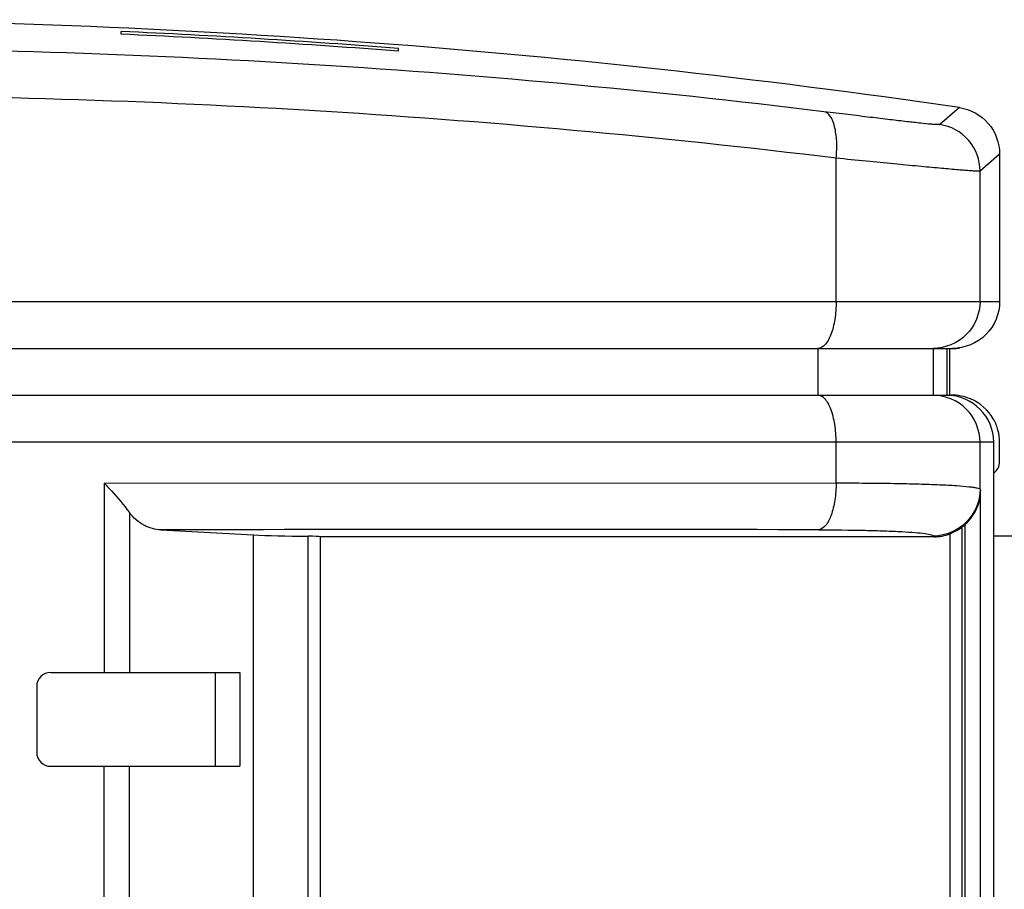
# Model space of a CAD drawing. Units: inches. Extents: x 10 to 214, y 5 to 125.
# Drawn here: x 153 to 174, y 107 to 125 of the extents above; entities that cross this region are included whole.
import ezdxf

# ---------------------------------------------------------------- set-up
doc = ezdxf.new("R2010")
doc.units = ezdxf.units.IN
doc.header["$MEASUREMENT"] = 0
doc.layers.add('_U+590D_U+4F4D_U+6309_U+952E_DXF_CONTINUOUS_LINE', color=7, linetype='Continuous')

# ---------------------------------------------------------------- blocks, each defined once
blk = doc.blocks.new('block 184')
at = {"layer": '_U+590D_U+4F4D_U+6309_U+952E_DXF_CONTINUOUS_LINE', "color": 7, "lineweight": 25, "true_color": 0xffffff}
blk.add_lwpolyline([(426.783, 93.042), (426.796, 93.005)], dxfattribs=at)
blk = doc.blocks.new('block 185')
at = {"layer": '_U+590D_U+4F4D_U+6309_U+952E_DXF_CONTINUOUS_LINE', "color": 7, "lineweight": 25, "true_color": 0xffffff}
blk.add_lwpolyline([(425.801, 92.043), (425.807, 92.028)], dxfattribs=at)
blk = doc.blocks.new('block 217')
at = {"layer": '_U+590D_U+4F4D_U+6309_U+952E_DXF_CONTINUOUS_LINE', "color": 7, "lineweight": 25, "true_color": 0xffffff}
blk.add_lwpolyline([(300.2, 97.039), (427.2, 97.039)], dxfattribs=at)
blk = doc.blocks.new('block 226')
at = {"layer": '_U+590D_U+4F4D_U+6309_U+952E_DXF_CONTINUOUS_LINE', "color": 7, "lineweight": 25, "true_color": 0xffffff}
blk.add_lwpolyline([(401.015, 96.039), (426.2, 96.039)], dxfattribs=at)
blk = doc.blocks.new('block 236')
at = {"layer": '_U+590D_U+4F4D_U+6309_U+952E_DXF_CONTINUOUS_LINE', "color": 7, "lineweight": 25, "true_color": 0xffffff}
blk.add_lwpolyline([(426.074, 95.039), (401.015, 95.039)], dxfattribs=at)
blk = doc.blocks.new('block 251')
at = {"layer": '_U+590D_U+4F4D_U+6309_U+952E_DXF_CONTINUOUS_LINE', "color": 7, "lineweight": 25, "true_color": 0xffffff}
blk.add_lwpolyline([(408.138, 93.166), (423.72, 93.175)], dxfattribs=at)
blk = doc.blocks.new('block 252')
at = {"layer": '_U+590D_U+4F4D_U+6309_U+952E_DXF_CONTINUOUS_LINE', "color": 7, "lineweight": 25, "true_color": 0xffffff}
blk.add_lwpolyline([(427.074, 94.039), (392.793, 94.039)], dxfattribs=at)
blk = doc.blocks.new('block 255')
at = {"layer": '_U+590D_U+4F4D_U+6309_U+952E_DXF_CONTINUOUS_LINE', "color": 7, "lineweight": 25, "true_color": 0xffffff}
blk.add_lwpolyline([(425.807, 92.028), (412.744, 92.028)], dxfattribs=at)
blk = doc.blocks.new('block 259')
at = {"layer": '_U+590D_U+4F4D_U+6309_U+952E_DXF_CONTINUOUS_LINE', "color": 7, "lineweight": 25, "true_color": 0xffffff}
blk.add_lwpolyline([(407, 89.139), (411.028, 89.139)], dxfattribs=at)
blk = doc.blocks.new('block 261')
at = {"layer": '_U+590D_U+4F4D_U+6309_U+952E_DXF_CONTINUOUS_LINE', "color": 7, "lineweight": 25, "true_color": 0xffffff}
blk.add_lwpolyline([(407, 87.139), (411.028, 87.139)], dxfattribs=at)
blk = doc.blocks.new('block 265')
at = {"layer": '_U+590D_U+4F4D_U+6309_U+952E_DXF_CONTINUOUS_LINE', "color": 7, "lineweight": 25, "true_color": 0xffffff}
blk.add_lwpolyline([(409.344, 92.172), (411.319, 92.067)], dxfattribs=at)
blk = doc.blocks.new('block 512')
at = {"layer": '_U+590D_U+4F4D_U+6309_U+952E_DXF_CONTINUOUS_LINE', "color": 7, "lineweight": 25, "true_color": 0xffffff}
blk.add_lwpolyline([(406.7, 88.839), (406.7, 87.439)], dxfattribs=at)
blk = doc.blocks.new('block 548')
at = {"layer": '_U+590D_U+4F4D_U+6309_U+952E_DXF_CONTINUOUS_LINE', "color": 7, "lineweight": 25, "true_color": 0xffffff}
blk.add_lwpolyline([(408.138, 84.139), (408.138, 87.139)], dxfattribs=at)
blk = doc.blocks.new('block 549')
at = {"layer": '_U+590D_U+4F4D_U+6309_U+952E_DXF_CONTINUOUS_LINE', "color": 7, "lineweight": 25, "true_color": 0xffffff}
blk.add_lwpolyline([(408.138, 93.166), (408.138, 89.139)], dxfattribs=at)
blk = doc.blocks.new('block 587')
at = {"layer": '_U+590D_U+4F4D_U+6309_U+952E_DXF_CONTINUOUS_LINE', "color": 7, "lineweight": 25, "true_color": 0xffffff}
blk.add_lwpolyline([(408.5, 102.728), (408.5, 102.787)], dxfattribs=at)
blk = doc.blocks.new('block 605')
at = {"layer": '_U+590D_U+4F4D_U+6309_U+952E_DXF_CONTINUOUS_LINE', "color": 7, "lineweight": 25, "true_color": 0xffffff}
blk.add_lwpolyline([(408.674, 84.139), (408.674, 87.139)], dxfattribs=at)
blk = doc.blocks.new('block 606')
at = {"layer": '_U+590D_U+4F4D_U+6309_U+952E_DXF_CONTINUOUS_LINE', "color": 7, "lineweight": 25, "true_color": 0xffffff}
blk.add_lwpolyline([(408.674, 92.544), (408.674, 89.139)], dxfattribs=at)
blk = doc.blocks.new('block 608')
at = {"layer": '_U+590D_U+4F4D_U+6309_U+952E_DXF_CONTINUOUS_LINE', "color": 7, "lineweight": 25, "true_color": 0xffffff}
blk.add_lwpolyline([(410.5, 89.139), (410.5, 87.139)], dxfattribs=at)
blk = doc.blocks.new('block 627')
at = {"layer": '_U+590D_U+4F4D_U+6309_U+952E_DXF_CONTINUOUS_LINE', "color": 7, "lineweight": 25, "true_color": 0xffffff}
blk.add_lwpolyline([(411.028, 89.139), (411.028, 87.139)], dxfattribs=at)
blk = doc.blocks.new('block 646')
at = {"layer": '_U+590D_U+4F4D_U+6309_U+952E_DXF_CONTINUOUS_LINE', "color": 7, "lineweight": 25, "true_color": 0xffffff}
blk.add_lwpolyline([(411.319, -5.99), (411.319, 92.067)], dxfattribs=at)
blk = doc.blocks.new('block 647')
at = {"layer": '_U+590D_U+4F4D_U+6309_U+952E_DXF_CONTINUOUS_LINE', "color": 7, "lineweight": 25, "true_color": 0xffffff}
blk.add_lwpolyline([(412.478, -4.139), (412.478, 92.04)], dxfattribs=at)
blk = doc.blocks.new('block 649')
at = {"layer": '_U+590D_U+4F4D_U+6309_U+952E_DXF_CONTINUOUS_LINE', "color": 7, "lineweight": 25, "true_color": 0xffffff}
blk.add_lwpolyline([(412.744, -3.961), (412.744, 92.028)], dxfattribs=at)
blk = doc.blocks.new('block 651')
at = {"layer": '_U+590D_U+4F4D_U+6309_U+952E_DXF_CONTINUOUS_LINE', "color": 7, "lineweight": 25, "true_color": 0xffffff}
blk.add_lwpolyline([(414.4, 102.367), (414.4, 102.426)], dxfattribs=at)
blk = doc.blocks.new('block 657')
at = {"layer": '_U+590D_U+4F4D_U+6309_U+952E_DXF_CONTINUOUS_LINE', "color": 7, "lineweight": 25, "true_color": 0xffffff}
blk.add_lwpolyline([(423.333, 96.039), (423.333, 95.039)], dxfattribs=at)
blk = doc.blocks.new('block 661')
at = {"layer": '_U+590D_U+4F4D_U+6309_U+952E_DXF_CONTINUOUS_LINE', "color": 7, "lineweight": 25, "true_color": 0xffffff}
blk.add_lwpolyline([(423.72, 93.175), (423.72, 94.039)], dxfattribs=at)
blk = doc.blocks.new('block 662')
at = {"layer": '_U+590D_U+4F4D_U+6309_U+952E_DXF_CONTINUOUS_LINE', "color": 7, "lineweight": 25, "true_color": 0xffffff}
blk.add_lwpolyline([(423.72, 97.039), (423.72, 100.088)], dxfattribs=at)
blk = doc.blocks.new('block 663')
at = {"layer": '_U+590D_U+4F4D_U+6309_U+952E_DXF_CONTINUOUS_LINE', "color": 7, "lineweight": 25, "true_color": 0xffffff}
blk.add_lwpolyline([(425.783, 96.039), (425.783, 95.039)], dxfattribs=at)
blk = doc.blocks.new('block 666')
at = {"layer": '_U+590D_U+4F4D_U+6309_U+952E_DXF_CONTINUOUS_LINE', "color": 7, "lineweight": 25, "true_color": 0xffffff}
blk.add_lwpolyline([(426.074, 96.039), (426.074, 95.039)], dxfattribs=at)
blk = doc.blocks.new('block 667')
at = {"layer": '_U+590D_U+4F4D_U+6309_U+952E_DXF_CONTINUOUS_LINE', "color": 7, "lineweight": 25, "true_color": 0xffffff}
blk.add_lwpolyline([(426.144, -6.009), (426.144, 92.087)], dxfattribs=at)
blk = doc.blocks.new('block 668')
at = {"layer": '_U+590D_U+4F4D_U+6309_U+952E_DXF_CONTINUOUS_LINE', "color": 7, "lineweight": 25, "true_color": 0xffffff}
blk.add_lwpolyline([(426.401, -6.16), (426.401, 92.238)], dxfattribs=at)
blk = doc.blocks.new('block 669')
at = {"layer": '_U+590D_U+4F4D_U+6309_U+952E_DXF_CONTINUOUS_LINE', "color": 7, "lineweight": 25, "true_color": 0xffffff}
blk.add_lwpolyline([(426.47, -6.217), (426.47, 92.295)], dxfattribs=at)
blk = doc.blocks.new('block 672')
at = {"layer": '_U+590D_U+4F4D_U+6309_U+952E_DXF_CONTINUOUS_LINE', "color": 7, "lineweight": 25, "true_color": 0xffffff}
blk.add_lwpolyline([(426.783, 93.042), (426.783, 94.039)], dxfattribs=at)
blk = doc.blocks.new('block 673')
at = {"layer": '_U+590D_U+4F4D_U+6309_U+952E_DXF_CONTINUOUS_LINE', "color": 7, "lineweight": 25, "true_color": 0xffffff}
blk.add_lwpolyline([(426.783, 97.039), (426.783, 99.816)], dxfattribs=at)
blk = doc.blocks.new('block 674')
at = {"layer": '_U+590D_U+4F4D_U+6309_U+952E_DXF_CONTINUOUS_LINE', "color": 7, "lineweight": 25, "true_color": 0xffffff}
blk.add_lwpolyline([(426.796, -6.927), (426.796, 93.005)], dxfattribs=at)
blk = doc.blocks.new('block 675')
at = {"layer": '_U+590D_U+4F4D_U+6309_U+952E_DXF_CONTINUOUS_LINE', "color": 7, "lineweight": 25, "true_color": 0xffffff}
blk.add_lwpolyline([(427.074, -7.961), (427.074, 94.039)], dxfattribs=at)
blk = doc.blocks.new('block 676')
at = {"layer": '_U+590D_U+4F4D_U+6309_U+952E_DXF_CONTINUOUS_LINE', "color": 7, "lineweight": 25, "true_color": 0xffffff}
blk.add_lwpolyline([(427.2, 100.177), (427.2, 97.039)], dxfattribs=at)
blk = doc.blocks.new('block 777')
at = {"layer": '_U+590D_U+4F4D_U+6309_U+952E_DXF_CONTINUOUS_LINE', "color": 7, "lineweight": 25, "true_color": 0xffffff}
blk.add_open_spline([(423.72, 100.088), (416.267, 100.995), (408.765, 101.442), (401.257, 101.429)], degree=3, dxfattribs=at)
blk = doc.blocks.new('block 778')
at = {"layer": '_U+590D_U+4F4D_U+6309_U+952E_DXF_CONTINUOUS_LINE', "color": 7, "lineweight": 25, "true_color": 0xffffff}
blk.add_open_spline([(423.461, 101.079), (416.015, 101.991), (408.519, 102.442), (401.017, 102.429)], degree=3, dxfattribs=at)
blk = doc.blocks.new('block 779')
at = {"layer": '_U+590D_U+4F4D_U+6309_U+952E_DXF_CONTINUOUS_LINE', "color": 7, "lineweight": 25, "true_color": 0xffffff}
blk.add_open_spline([(426.345, 101.166), (417.811, 102.413), (409.199, 103.039), (400.575, 103.039)], degree=3, dxfattribs=at)
blk = doc.blocks.new('block 780')
at = {"layer": '_U+590D_U+4F4D_U+6309_U+952E_DXF_CONTINUOUS_LINE', "color": 7, "lineweight": 25, "true_color": 0xffffff}
blk.add_open_spline([(414.4, 102.426), (412.435, 102.579), (410.469, 102.699), (408.5, 102.787)], degree=3, dxfattribs=at)
blk = doc.blocks.new('block 781')
at = {"layer": '_U+590D_U+4F4D_U+6309_U+952E_DXF_CONTINUOUS_LINE', "color": 7, "lineweight": 25, "true_color": 0xffffff}
blk.add_open_spline([(414.4, 102.367), (412.435, 102.52), (410.469, 102.64), (408.5, 102.728)], degree=3, dxfattribs=at)
blk = doc.blocks.new('block 796')
at = {"layer": '_U+590D_U+4F4D_U+6309_U+952E_DXF_CONTINUOUS_LINE', "color": 7, "lineweight": 25, "true_color": 0xffffff}
blk.add_open_spline([(407, 89.139), (406.834, 89.139), (406.7, 89.005), (406.7, 88.839)], degree=3, dxfattribs=at)
blk = doc.blocks.new('block 797')
at = {"layer": '_U+590D_U+4F4D_U+6309_U+952E_DXF_CONTINUOUS_LINE', "color": 7, "lineweight": 25, "true_color": 0xffffff}
blk.add_open_spline([(406.7, 87.439), (406.7, 87.273), (406.834, 87.139), (407, 87.139)], degree=3, dxfattribs=at)
blk = doc.blocks.new('block 823')
at = {"layer": '_U+590D_U+4F4D_U+6309_U+952E_DXF_CONTINUOUS_LINE', "color": 7, "lineweight": 25, "true_color": 0xffffff}
blk.add_open_spline([(423.351, 92.176), (418.682, 92.187), (414.013, 92.186), (409.344, 92.172)], degree=3, dxfattribs=at)
blk = doc.blocks.new('block 837')
at = {"layer": '_U+590D_U+4F4D_U+6309_U+952E_DXF_CONTINUOUS_LINE', "color": 7, "lineweight": 25, "true_color": 0xffffff}
blk.add_open_spline([(427.2, 97.039), (427.2, 96.784), (427.093, 96.518), (426.907, 96.332), (426.721, 96.146), (426.455, 96.039), (426.2, 96.039)], degree=3, knots=[0, 0, 0, 0, 1, 1, 1, 2, 2, 2, 2], dxfattribs=at)
blk = doc.blocks.new('block 838')
at = {"layer": '_U+590D_U+4F4D_U+6309_U+952E_DXF_CONTINUOUS_LINE', "color": 7, "lineweight": 25, "true_color": 0xffffff}
blk.add_open_spline([(426.345, 101.166), (426.575, 101.132), (426.8, 101.011), (426.957, 100.831), (427.113, 100.65), (427.2, 100.409), (427.2, 100.177)], degree=3, knots=[0, 0, 0, 0, 1, 1, 1, 2, 2, 2, 2], dxfattribs=at)
blk = doc.blocks.new('block 859')
at = {"layer": '_U+590D_U+4F4D_U+6309_U+952E_DXF_CONTINUOUS_LINE', "color": 7, "lineweight": 25, "true_color": 0xffffff}
blk.add_open_spline([(426.144, 92.087), (426.181, 92.106), (426.219, 92.124), (426.256, 92.144), (426.307, 92.172), (426.355, 92.203), (426.401, 92.238)], degree=3, knots=[0, 0, 0, 0, 1, 1, 1, 2, 2, 2, 2], dxfattribs=at)
blk = doc.blocks.new('block 876')
at = {"layer": '_U+590D_U+4F4D_U+6309_U+952E_DXF_CONTINUOUS_LINE', "color": 7, "lineweight": 25, "true_color": 0xffffff}
blk.add_open_spline([(408.138, 93.166), (408.189, 93.112), (408.24, 93.059), (408.29, 93.004), (408.425, 92.857), (408.556, 92.705), (408.674, 92.544)], degree=3, knots=[0, 0, 0, 0, 1, 1, 1, 2, 2, 2, 2], dxfattribs=at)
blk = doc.blocks.new('block 879')
at = {"layer": '_U+590D_U+4F4D_U+6309_U+952E_DXF_CONTINUOUS_LINE', "color": 7, "lineweight": 25, "true_color": 0xffffff}
blk.add_open_spline([(426.47, 92.295), (426.573, 92.389), (426.658, 92.505), (426.715, 92.633), (426.767, 92.75), (426.795, 92.878), (426.796, 93.005)], degree=3, knots=[0, 0, 0, 0, 1, 1, 1, 2, 2, 2, 2], dxfattribs=at)
blk = doc.blocks.new('block 884')
at = {"layer": '_U+590D_U+4F4D_U+6309_U+952E_DXF_CONTINUOUS_LINE', "color": 7, "lineweight": 25, "true_color": 0xffffff}
blk.add_open_spline([(409.344, 92.172), (409.222, 92.178), (409.101, 92.211), (408.992, 92.268), (408.866, 92.334), (408.757, 92.431), (408.674, 92.544)], degree=3, knots=[0, 0, 0, 0, 1, 1, 1, 2, 2, 2, 2], dxfattribs=at)
blk = doc.blocks.new('block 885')
at = {"layer": '_U+590D_U+4F4D_U+6309_U+952E_DXF_CONTINUOUS_LINE', "color": 7, "lineweight": 25, "true_color": 0xffffff}
blk.add_open_spline([(423.72, 93.175), (423.72, 93.051), (423.711, 92.927), (423.692, 92.804), (423.674, 92.696), (423.649, 92.589), (423.612, 92.486), (423.584, 92.408), (423.55, 92.332), (423.493, 92.267), (423.455, 92.223), (423.407, 92.184), (423.351, 92.176)], degree=3, knots=[0, 0, 0, 0, 1, 1, 1, 2, 2, 2, 3, 3, 3, 4, 4, 4, 4], dxfattribs=at)
blk = doc.blocks.new('block 886')
at = {"layer": '_U+590D_U+4F4D_U+6309_U+952E_DXF_CONTINUOUS_LINE', "color": 7, "lineweight": 25, "true_color": 0xffffff}
blk.add_open_spline([(426.783, 93.042), (426.783, 92.79), (426.679, 92.528), (426.496, 92.342), (426.314, 92.157), (426.054, 92.048), (425.801, 92.043)], degree=3, knots=[0, 0, 0, 0, 1, 1, 1, 2, 2, 2, 2], dxfattribs=at)
blk = doc.blocks.new('block 917')
at = {"layer": '_U+590D_U+4F4D_U+6309_U+952E_DXF_CONTINUOUS_LINE', "color": 7, "lineweight": 25, "true_color": 0xffffff}
blk.add_lwpolyline([(427.2, 100.177), (426.783, 99.816)], dxfattribs=at)
blk = doc.blocks.new('block 922')
at = {"layer": '_U+590D_U+4F4D_U+6309_U+952E_DXF_CONTINUOUS_LINE', "color": 7, "lineweight": 25, "true_color": 0xffffff}
blk.add_lwpolyline([(426.345, 101.166), (425.926, 100.805)], dxfattribs=at)
blk = doc.blocks.new('block 923')
at = {"layer": '_U+590D_U+4F4D_U+6309_U+952E_DXF_CONTINUOUS_LINE', "color": 7, "lineweight": 25, "true_color": 0xffffff}
blk.add_open_spline([(425.926, 100.805), (425.922, 100.802), (425.916, 100.802), (425.91, 100.803), (425.897, 100.803), (425.885, 100.803), (425.873, 100.803), (425.854, 100.803), (425.835, 100.805), (425.816, 100.806), (425.789, 100.808), (425.763, 100.81), (425.737, 100.812), (425.666, 100.818), (425.593, 100.826), (425.521, 100.834), (425.424, 100.844), (425.327, 100.855), (425.23, 100.866), (425.11, 100.88), (424.99, 100.894), (424.87, 100.908), (424.73, 100.925), (424.589, 100.942), (424.449, 100.959), (424.291, 100.978), (424.134, 100.997), (423.976, 101.016), (423.804, 101.037), (423.633, 101.058), (423.461, 101.079)], degree=3, knots=[0, 0, 0, 0, 1, 1, 1, 2, 2, 2, 3, 3, 3, 4, 4, 4, 5, 5, 5, 6, 6, 6, 7, 7, 7, 8, 8, 8, 9, 9, 9, 10, 10, 10, 10], dxfattribs=at)
blk = doc.blocks.new('block 936')
at = {"layer": '_U+590D_U+4F4D_U+6309_U+952E_DXF_CONTINUOUS_LINE', "color": 7, "lineweight": 25, "true_color": 0xffffff}
blk.add_open_spline([(423.351, 92.176), (423.68, 92.175), (424.009, 92.172), (424.338, 92.165), (424.478, 92.162), (424.618, 92.158), (424.757, 92.153), (424.876, 92.149), (424.995, 92.144), (425.115, 92.137), (425.211, 92.132), (425.307, 92.126), (425.403, 92.118), (425.474, 92.112), (425.545, 92.105), (425.616, 92.096), (425.661, 92.089), (425.707, 92.082), (425.75, 92.07), (425.762, 92.067), (425.774, 92.063), (425.786, 92.057), (425.792, 92.054), (425.799, 92.05), (425.801, 92.043)], degree=3, knots=[0, 0, 0, 0, 1, 1, 1, 2, 2, 2, 3, 3, 3, 4, 4, 4, 5, 5, 5, 6, 6, 6, 7, 7, 7, 8, 8, 8, 8], dxfattribs=at)
blk = doc.blocks.new('block 941')
at = {"layer": '_U+590D_U+4F4D_U+6309_U+952E_DXF_CONTINUOUS_LINE', "color": 7, "lineweight": 25, "true_color": 0xffffff}
blk.add_open_spline([(426.783, 99.816), (426.783, 100.049), (426.696, 100.29), (426.539, 100.471), (426.382, 100.651), (426.156, 100.772), (425.926, 100.805)], degree=3, knots=[0, 0, 0, 0, 1, 1, 1, 2, 2, 2, 2], dxfattribs=at)
blk = doc.blocks.new('block 954')
at = {"layer": '_U+590D_U+4F4D_U+6309_U+952E_DXF_CONTINUOUS_LINE', "color": 7, "lineweight": 25, "true_color": 0xffffff}
blk.add_open_spline([(423.72, 100.088), (423.733, 100.209), (423.737, 100.331), (423.731, 100.453), (423.725, 100.559), (423.711, 100.664), (423.686, 100.767), (423.667, 100.844), (423.642, 100.92), (423.592, 100.986), (423.559, 101.03), (423.514, 101.07), (423.461, 101.079)], degree=3, knots=[0, 0, 0, 0, 1, 1, 1, 2, 2, 2, 3, 3, 3, 4, 4, 4, 4], dxfattribs=at)
blk = doc.blocks.new('block 968')
at = {"layer": '_U+590D_U+4F4D_U+6309_U+952E_DXF_CONTINUOUS_LINE', "color": 7, "lineweight": 25, "true_color": 0xffffff}
blk.add_open_spline([(423.72, 97.039), (423.72, 96.911), (423.711, 96.783), (423.69, 96.656), (423.673, 96.546), (423.647, 96.436), (423.607, 96.332), (423.59, 96.289), (423.57, 96.247), (423.548, 96.208), (423.529, 96.175), (423.508, 96.143), (423.481, 96.115), (423.441, 96.074), (423.388, 96.039), (423.333, 96.039)], degree=3, knots=[0, 0, 0, 0, 1, 1, 1, 2, 2, 2, 3, 3, 3, 4, 4, 4, 5, 5, 5, 5], dxfattribs=at)
blk = doc.blocks.new('block 989')
at = {"layer": '_U+590D_U+4F4D_U+6309_U+952E_DXF_CONTINUOUS_LINE', "color": 7, "lineweight": 25, "true_color": 0xffffff}
blk.add_open_spline([(426.783, 97.039), (426.783, 96.784), (426.676, 96.518), (426.49, 96.332), (426.304, 96.146), (426.038, 96.039), (425.783, 96.039)], degree=3, knots=[0, 0, 0, 0, 1, 1, 1, 2, 2, 2, 2], dxfattribs=at)
blk = doc.blocks.new('block 994')
at = {"layer": '_U+590D_U+4F4D_U+6309_U+952E_DXF_CONTINUOUS_LINE', "color": 7, "lineweight": 25, "true_color": 0xffffff}
blk.add_open_spline([(423.72, 94.039), (423.72, 94.167), (423.711, 94.295), (423.69, 94.422), (423.673, 94.532), (423.647, 94.642), (423.607, 94.746), (423.59, 94.789), (423.57, 94.831), (423.548, 94.87), (423.529, 94.903), (423.508, 94.934), (423.481, 94.963), (423.441, 95.004), (423.388, 95.039), (423.333, 95.039)], degree=3, knots=[0, 0, 0, 0, 1, 1, 1, 2, 2, 2, 3, 3, 3, 4, 4, 4, 5, 5, 5, 5], dxfattribs=at)
blk = doc.blocks.new('block 995')
at = {"layer": '_U+590D_U+4F4D_U+6309_U+952E_DXF_CONTINUOUS_LINE', "color": 7, "lineweight": 25, "true_color": 0xffffff}
blk.add_open_spline([(426.783, 94.039), (426.783, 94.294), (426.676, 94.56), (426.49, 94.746), (426.304, 94.932), (426.038, 95.039), (425.783, 95.039)], degree=3, knots=[0, 0, 0, 0, 1, 1, 1, 2, 2, 2, 2], dxfattribs=at)
blk = doc.blocks.new('block 1026')
at = {"layer": '_U+590D_U+4F4D_U+6309_U+952E_DXF_CONTINUOUS_LINE', "color": 7, "lineweight": 25, "true_color": 0xffffff}
blk.add_open_spline([(426.783, 99.816), (426.778, 99.812), (426.771, 99.813), (426.764, 99.813), (426.748, 99.814), (426.733, 99.813), (426.718, 99.813), (426.695, 99.813), (426.671, 99.815), (426.647, 99.816), (426.614, 99.818), (426.582, 99.82), (426.55, 99.823), (426.51, 99.825), (426.469, 99.828), (426.428, 99.832), (426.38, 99.835), (426.331, 99.839), (426.283, 99.844), (426.162, 99.854), (426.042, 99.864), (425.921, 99.875), (425.772, 99.889), (425.623, 99.903), (425.474, 99.917), (425.3, 99.934), (425.126, 99.951), (424.951, 99.967), (424.755, 99.986), (424.558, 100.006), (424.362, 100.025), (424.148, 100.046), (423.934, 100.067), (423.72, 100.088)], degree=3, knots=[0, 0, 0, 0, 1, 1, 1, 2, 2, 2, 3, 3, 3, 4, 4, 4, 5, 5, 5, 6, 6, 6, 7, 7, 7, 8, 8, 8, 9, 9, 9, 10, 10, 10, 11, 11, 11, 11], dxfattribs=at)
blk = doc.blocks.new('block 1030')
at = {"layer": '_U+590D_U+4F4D_U+6309_U+952E_DXF_CONTINUOUS_LINE', "color": 7, "lineweight": 25, "true_color": 0xffffff}
blk.add_open_spline([(423.72, 93.175), (423.934, 93.174), (424.149, 93.173), (424.363, 93.171), (424.56, 93.17), (424.757, 93.167), (424.954, 93.164), (425.129, 93.161), (425.303, 93.157), (425.478, 93.152), (425.627, 93.147), (425.776, 93.142), (425.924, 93.136), (426.044, 93.131), (426.164, 93.125), (426.285, 93.117), (426.374, 93.111), (426.463, 93.104), (426.551, 93.094), (426.583, 93.091), (426.615, 93.087), (426.647, 93.082), (426.671, 93.078), (426.695, 93.074), (426.718, 93.069), (426.733, 93.066), (426.748, 93.062), (426.764, 93.056), (426.772, 93.053), (426.78, 93.049), (426.783, 93.042)], degree=3, knots=[0, 0, 0, 0, 1, 1, 1, 2, 2, 2, 3, 3, 3, 4, 4, 4, 5, 5, 5, 6, 6, 6, 7, 7, 7, 8, 8, 8, 9, 9, 9, 10, 10, 10, 10], dxfattribs=at)
blk = doc.blocks.new('block 1041')
at = {"layer": '_U+590D_U+4F4D_U+6309_U+952E_DXF_CONTINUOUS_LINE', "color": 7, "lineweight": 25, "true_color": 0xffffff}
blk.add_open_spline([(427.074, 94.039), (427.074, 94.591), (426.627, 95.039), (426.074, 95.039)], degree=3, dxfattribs=at)
blk = doc.blocks.new('block 1044')
at = {"layer": '_U+590D_U+4F4D_U+6309_U+952E_DXF_CONTINUOUS_LINE', "color": 7, "lineweight": 25, "true_color": 0xffffff}
blk.add_open_spline([(412.744, 92.028), (412.708, 92.035), (412.61, 92.039), (412.478, 92.04)], degree=3, dxfattribs=at)
blk = doc.blocks.new('block 1047')
at = {"layer": '_U+590D_U+4F4D_U+6309_U+952E_DXF_CONTINUOUS_LINE', "color": 7, "lineweight": 25, "true_color": 0xffffff}
blk.add_open_spline([(425.807, 92.028), (425.922, 92.028), (426.036, 92.048), (426.144, 92.087)], degree=3, dxfattribs=at)
blk = doc.blocks.new('block 1048')
at = {"layer": '_U+590D_U+4F4D_U+6309_U+952E_DXF_CONTINUOUS_LINE', "color": 7, "lineweight": 25, "true_color": 0xffffff}
blk.add_open_spline([(426.401, 92.238), (426.425, 92.256), (426.448, 92.275), (426.47, 92.295)], degree=3, dxfattribs=at)
blk = doc.blocks.new('block 1056')
at = {"layer": '_U+590D_U+4F4D_U+6309_U+952E_DXF_CONTINUOUS_LINE', "color": 7, "lineweight": 25, "true_color": 0xffffff}
blk.add_open_spline([(411.319, 92.067), (411.613, 92.052), (412.013, 92.042), (412.478, 92.04)], degree=3, dxfattribs=at)
blk = doc.blocks.new('block 1066')
at = {"layer": '_U+590D_U+4F4D_U+6309_U+952E_DXF_CONTINUOUS_LINE', "color": 7, "lineweight": 25, "true_color": 0xffffff}
blk.add_lwpolyline([(433.2, 92.039), (427.074, 92.039)], dxfattribs=at)
blk = doc.blocks.new('block 1076')
at = {"layer": '_U+590D_U+4F4D_U+6309_U+952E_DXF_CONTINUOUS_LINE', "color": 7, "lineweight": 25, "true_color": 0xffffff}
blk.add_lwpolyline([(426.135, 96.039), (426.135, 95.039)], dxfattribs=at)
blk = doc.blocks.new('block 1079')
at = {"layer": '_U+590D_U+4F4D_U+6309_U+952E_DXF_CONTINUOUS_LINE', "color": 7, "lineweight": 25, "true_color": 0xffffff}
blk.add_lwpolyline([(427.2, 93.627), (427.2, 94.039)], dxfattribs=at)
blk = doc.blocks.new('block 1087')
at = {"layer": '_U+590D_U+4F4D_U+6309_U+952E_DXF_CONTINUOUS_LINE', "color": 7, "lineweight": 25, "true_color": 0xffffff}
blk.add_open_spline([(426.318, 96.043), (426.329, 96.045), (426.341, 96.047), (426.353, 96.049)], degree=3, dxfattribs=at)
blk = doc.blocks.new('block 1088')
at = {"layer": '_U+590D_U+4F4D_U+6309_U+952E_DXF_CONTINUOUS_LINE', "color": 7, "lineweight": 25, "true_color": 0xffffff}
blk.add_open_spline([(426.17, 96.033), (426.219, 96.033), (426.269, 96.036), (426.318, 96.043)], degree=3, dxfattribs=at)
blk = doc.blocks.new('block 1089')
at = {"layer": '_U+590D_U+4F4D_U+6309_U+952E_DXF_CONTINUOUS_LINE', "color": 7, "lineweight": 25, "true_color": 0xffffff}
blk.add_open_spline([(427.2, 94.039), (427.2, 94.127), (427.188, 94.215), (427.165, 94.3)], degree=3, dxfattribs=at)
blk = doc.blocks.new('block 1090')
at = {"layer": '_U+590D_U+4F4D_U+6309_U+952E_DXF_CONTINUOUS_LINE', "color": 7, "lineweight": 25, "true_color": 0xffffff}
blk.add_open_spline([(427.165, 94.3), (427.143, 94.384), (427.109, 94.464), (427.066, 94.538)], degree=3, dxfattribs=at)
blk = doc.blocks.new('block 1103')
at = {"layer": '_U+590D_U+4F4D_U+6309_U+952E_DXF_CONTINUOUS_LINE', "color": 7, "lineweight": 25, "true_color": 0xffffff}
blk.add_open_spline([(427.066, 94.538), (426.959, 94.724), (426.78, 94.88), (426.583, 94.963)], degree=3, dxfattribs=at)
blk = doc.blocks.new('block 1104')
at = {"layer": '_U+590D_U+4F4D_U+6309_U+952E_DXF_CONTINUOUS_LINE', "color": 7, "lineweight": 25, "true_color": 0xffffff}
blk.add_open_spline([(426.583, 94.963), (426.453, 95.017), (426.31, 95.045), (426.17, 95.045)], degree=3, dxfattribs=at)
blk = doc.blocks.new('block 1106')
at = {"layer": '_U+590D_U+4F4D_U+6309_U+952E_DXF_CONTINUOUS_LINE', "color": 7, "lineweight": 25, "true_color": 0xffffff}
blk.add_open_spline([(427.075, 93.384), (427.154, 93.44), (427.2, 93.531), (427.2, 93.627)], degree=3, dxfattribs=at)

msp = doc.modelspace()

# ---------------------------------------------------------------- block references
at = {"layer": '_U+590D_U+4F4D_U+6309_U+952E_DXF_CONTINUOUS_LINE'}
for name in ['block 779', 'block 587', 'block 780', 'block 781', 'block 778', 'block 651', 'block 777', 'block 923', 'block 954', 'block 922', 'block 838', 'block 941', 'block 662', 'block 1026', 'block 917', 'block 676', 'block 673', 'block 217', 'block 968', 'block 989', 'block 837', 'block 1087', 'block 226', 'block 657', 'block 663', 'block 666', 'block 1076', 'block 1088', 'block 236', 'block 994', 'block 995', 'block 1041', 'block 1104', 'block 1103', 'block 1090', 'block 1089', 'block 252', 'block 661', 'block 672', 'block 675', 'block 1079', 'block 1106', 'block 251', 'block 549', 'block 876', 'block 885', 'block 1030', 'block 886', 'block 879', 'block 184', 'block 674', 'block 606', 'block 884', 'block 1048', 'block 669', 'block 823', 'block 265', 'block 646', 'block 1056', 'block 936', 'block 1047', 'block 859', 'block 667', 'block 668', 'block 647', 'block 1044', 'block 255', 'block 649', 'block 185', 'block 1066', 'block 796', 'block 259', 'block 608', 'block 627', 'block 512', 'block 797', 'block 261', 'block 548', 'block 605']:
    msp.add_blockref(name, (-253.2, 22.386), dxfattribs=at)

doc.saveas('drawing.dxf')
